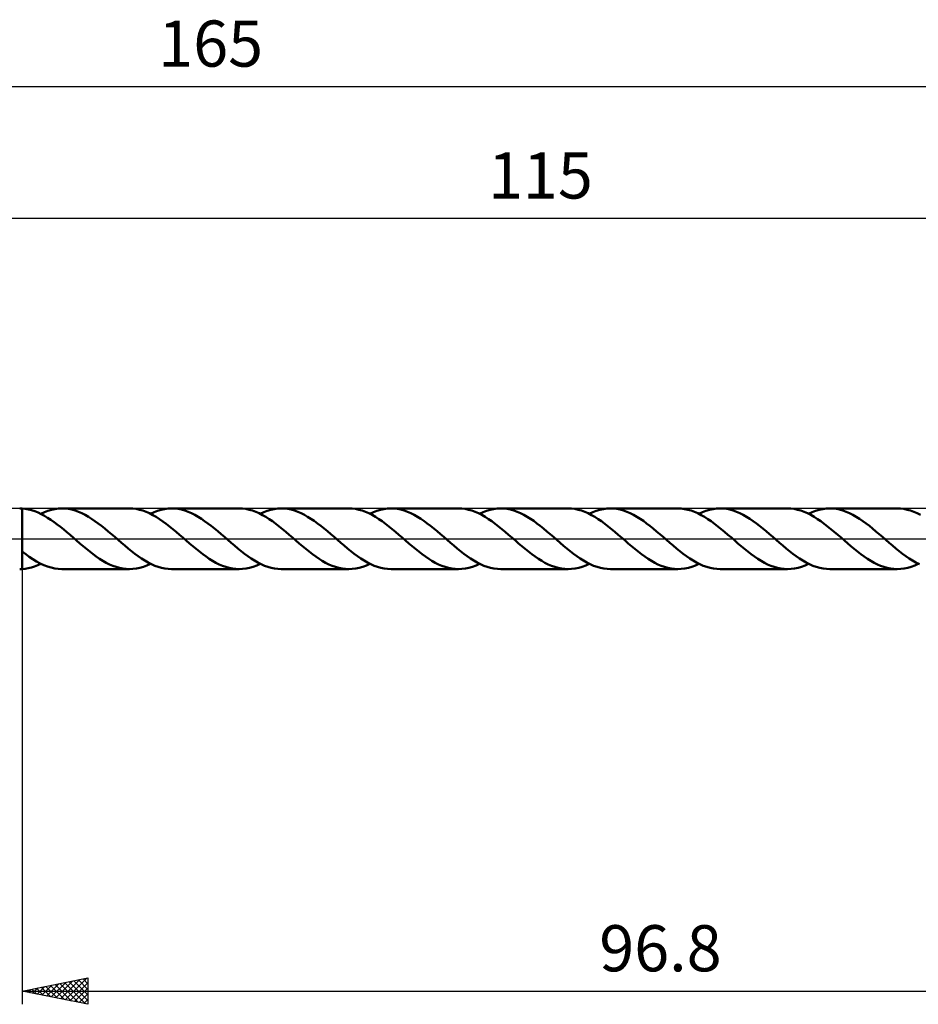
# Model space of a CAD drawing. Units: millimetres. Extents: x -17 to 207, y -35 to 39.
# Drawn here: x 68 to 136, y -35 to 39 of the extents above; entities that cross this region are included whole.
import ezdxf
from ezdxf.enums import TextEntityAlignment as Align

# ---------------------------------------------------------------- set-up
doc = ezdxf.new("R2010")
doc.units = ezdxf.units.MM
doc.header["$LTSCALE"] = 4.4
doc.linetypes.add('LONGDASH_DASH', pattern=[0.85, 0.4, -0.2, 0.05, -0.2])
for name, color, linetype in [('1', 4, 'CONTINUOUS'), ('2', 7, 'CONTINUOUS'), ('4', 2, 'LONGDASH_DASH'), ('CUT', 1, 'CONTINUOUS'), ('NOCUT', 7, 'CONTINUOUS'), ('SK2', 7, 'CONTINUOUS'), ('SK4', 2, 'LONGDASH_DASH')]:
    doc.layers.add(name, color=color, linetype=linetype)
doc.styles.get("Standard").update_dxf_attribs({"font": 'Monospac821 BT'})

msp = doc.modelspace()

# ---------------------------------------------------------------- linework, layer by layer
at = {"layer": '1', "color": 4, "linetype": 'CONTINUOUS', "lineweight": 50}
for p, q in [((68.051, 2.3), (68.022, 2.3)), ((68.081, 2.299), (68.051, 2.3)), ((68.11, 2.299), (68.081, 2.299)), ((68.14, 2.298), (68.11, 2.299)), ((68.17, 2.296), (68.14, 2.298)), ((68.199, 2.295), (68.17, 2.296)), ((68.199, 2.295), (68.2, 2.295)), ((68.199, -0.954), (68.199, 2.295)), ((68.442, 2.272), (68.2, 2.296)), ((68.2, -2.296), (68.2, 2.296)), ((68.2, 2.295), (68.2, 2.295)), ((68.2, 2.295), (68.2, 2.295)), ((68.685, 2.229), (68.442, 2.272)), ((70.425, 2.196), (70.692, 2.254)), ((70.692, 2.254), (70.959, 2.289)), ((70.959, 2.289), (71.226, 2.301)), ((71.477, 2.291), (71.226, 2.301)), ((76.338, 2.301), (71.226, 2.301)), ((71.727, 2.26), (71.477, 2.291)), ((71.978, 2.209), (71.727, 2.26)), ((76.59, 2.29), (76.338, 2.301)), ((76.843, 2.259), (76.59, 2.29)), ((77.097, 2.207), (76.843, 2.259)), ((78.741, 2.196), (79.008, 2.254)), ((79.008, 2.254), (79.275, 2.289)), ((79.275, 2.289), (79.542, 2.301)), ((79.792, 2.291), (79.542, 2.301)), ((84.653, 2.301), (79.542, 2.301)), ((80.042, 2.26), (79.792, 2.291)), ((80.292, 2.209), (80.042, 2.26)), ((84.907, 2.29), (84.653, 2.301)), ((85.159, 2.259), (84.907, 2.29)), ((85.412, 2.207), (85.159, 2.259)), ((87.057, 2.196), (87.324, 2.254)), ((87.324, 2.254), (87.591, 2.289)), ((87.591, 2.289), (87.857, 2.301)), ((88.108, 2.291), (87.857, 2.301)), ((92.969, 2.301), (87.857, 2.301)), ((88.358, 2.26), (88.108, 2.291)), ((88.607, 2.209), (88.358, 2.26)), ((93.222, 2.29), (92.969, 2.301)), ((93.475, 2.259), (93.222, 2.29)), ((93.728, 2.207), (93.475, 2.259)), ((95.372, 2.196), (95.64, 2.254)), ((95.64, 2.254), (95.907, 2.289)), ((95.907, 2.289), (96.174, 2.301)), ((96.423, 2.291), (96.174, 2.301)), ((101.285, 2.301), (96.174, 2.301)), ((96.673, 2.26), (96.423, 2.291)), ((96.923, 2.209), (96.673, 2.26)), ((101.537, 2.29), (101.285, 2.301)), ((101.791, 2.259), (101.537, 2.29)), ((102.044, 2.207), (101.791, 2.259)), ((103.689, 2.196), (103.955, 2.254)), ((103.955, 2.254), (104.223, 2.289)), ((104.223, 2.289), (104.49, 2.301)), ((104.74, 2.29), (104.49, 2.301)), ((109.601, 2.301), (104.49, 2.301)), ((104.989, 2.26), (104.74, 2.29)), ((105.24, 2.209), (104.989, 2.26)), ((109.853, 2.29), (109.601, 2.301)), ((110.106, 2.259), (109.853, 2.29)), ((110.36, 2.207), (110.106, 2.259)), ((112.005, 2.196), (112.272, 2.254)), ((112.272, 2.254), (112.539, 2.289)), ((112.539, 2.289), (112.806, 2.301)), ((113.056, 2.29), (112.806, 2.301)), ((117.918, 2.3), (112.806, 2.301)), ((113.306, 2.26), (113.056, 2.29)), ((113.556, 2.209), (113.306, 2.26)), ((118.171, 2.29), (117.918, 2.3)), ((118.423, 2.258), (118.171, 2.29)), ((118.677, 2.206), (118.423, 2.258)), ((120.321, 2.196), (120.588, 2.254)), ((120.588, 2.254), (120.855, 2.289)), ((120.855, 2.289), (121.122, 2.3)), ((121.372, 2.29), (121.122, 2.3)), ((126.233, 2.3), (121.122, 2.3)), ((121.622, 2.259), (121.372, 2.29)), ((121.872, 2.209), (121.622, 2.259)), ((126.486, 2.29), (126.233, 2.3)), ((126.738, 2.259), (126.486, 2.29)), ((126.991, 2.207), (126.738, 2.259)), ((128.636, 2.196), (128.904, 2.254)), ((128.904, 2.254), (129.171, 2.289)), ((129.171, 2.289), (129.437, 2.3)), ((129.687, 2.29), (129.437, 2.3)), ((134.549, 2.3), (129.437, 2.3)), ((129.937, 2.26), (129.687, 2.29)), ((130.186, 2.209), (129.937, 2.26)), ((134.801, 2.29), (134.549, 2.3)), ((135.055, 2.259), (134.801, 2.29)), ((135.307, 2.207), (135.055, 2.259)), ((68.928, 2.167), (68.685, 2.229)), ((69.17, 2.088), (68.928, 2.167)), ((69.413, 1.99), (69.17, 2.088)), ((69.656, 1.876), (69.413, 1.99)), ((69.624, 1.892), (69.891, 2.015)), ((69.899, 1.746), (69.656, 1.876)), ((69.891, 2.015), (70.158, 2.116)), ((70.142, 1.601), (69.899, 1.746)), ((70.386, 1.443), (70.142, 1.601)), ((70.158, 2.116), (70.425, 2.196)), ((72.228, 2.138), (71.978, 2.209)), ((72.478, 2.048), (72.228, 2.138)), ((72.728, 1.94), (72.478, 2.048)), ((72.979, 1.815), (72.728, 1.94)), ((73.228, 1.673), (72.979, 1.815)), ((73.478, 1.517), (73.228, 1.673)), ((73.729, 1.347), (73.478, 1.517)), ((77.351, 2.134), (77.097, 2.207)), ((77.604, 2.042), (77.351, 2.134)), ((77.858, 1.931), (77.604, 2.042)), ((78.113, 1.802), (77.858, 1.931)), ((77.94, 1.892), (78.207, 2.014)), ((78.367, 1.657), (78.113, 1.802)), ((78.207, 2.014), (78.473, 2.116)), ((78.621, 1.496), (78.367, 1.657)), ((78.473, 2.116), (78.741, 2.196)), ((78.875, 1.322), (78.621, 1.496)), ((80.543, 2.138), (80.292, 2.209)), ((80.793, 2.049), (80.543, 2.138)), ((81.043, 1.941), (80.793, 2.049)), ((81.293, 1.815), (81.043, 1.941)), ((81.543, 1.674), (81.293, 1.815)), ((81.793, 1.518), (81.543, 1.674)), ((82.043, 1.348), (81.793, 1.518)), ((85.667, 2.134), (85.412, 2.207)), ((85.92, 2.042), (85.667, 2.134)), ((86.173, 1.932), (85.92, 2.042)), ((86.427, 1.803), (86.173, 1.932)), ((86.255, 1.892), (86.523, 2.014)), ((86.681, 1.658), (86.427, 1.803)), ((86.523, 2.014), (86.79, 2.116)), ((86.933, 1.498), (86.681, 1.658)), ((86.79, 2.116), (87.057, 2.196)), ((87.187, 1.325), (86.933, 1.498)), ((88.857, 2.139), (88.607, 2.209)), ((89.107, 2.05), (88.857, 2.139)), ((89.356, 1.942), (89.107, 2.05)), ((89.604, 1.818), (89.356, 1.942)), ((89.854, 1.677), (89.604, 1.818)), ((90.105, 1.521), (89.854, 1.677)), ((90.354, 1.351), (90.105, 1.521)), ((93.981, 2.135), (93.728, 2.207)), ((94.235, 2.043), (93.981, 2.135)), ((94.488, 1.932), (94.235, 2.043)), ((94.741, 1.804), (94.488, 1.932)), ((94.571, 1.892), (94.838, 2.014)), ((94.996, 1.659), (94.741, 1.804)), ((94.838, 2.014), (95.105, 2.116)), ((95.25, 1.498), (94.996, 1.659)), ((95.105, 2.116), (95.372, 2.196)), ((95.503, 1.324), (95.25, 1.498)), ((97.173, 2.139), (96.923, 2.209)), ((97.423, 2.049), (97.173, 2.139)), ((97.674, 1.941), (97.423, 2.049)), ((97.923, 1.816), (97.674, 1.941)), ((98.173, 1.675), (97.923, 1.816)), ((98.424, 1.519), (98.173, 1.675)), ((98.674, 1.349), (98.424, 1.519)), ((102.296, 2.135), (102.044, 2.207)), ((102.55, 2.043), (102.296, 2.135)), ((102.803, 1.933), (102.55, 2.043)), ((103.056, 1.805), (102.803, 1.933)), ((102.888, 1.892), (103.154, 2.014)), ((103.31, 1.66), (103.056, 1.805)), ((103.154, 2.014), (103.422, 2.116)), ((103.564, 1.5), (103.31, 1.66)), ((103.422, 2.116), (103.689, 2.196)), ((103.818, 1.325), (103.564, 1.5)), ((105.49, 2.138), (105.24, 2.209)), ((105.739, 2.049), (105.49, 2.138)), ((105.99, 1.941), (105.739, 2.049)), ((106.24, 1.816), (105.99, 1.941)), ((106.49, 1.674), (106.24, 1.816)), ((106.74, 1.518), (106.49, 1.674)), ((106.99, 1.349), (106.74, 1.518)), ((110.613, 2.134), (110.36, 2.207)), ((110.866, 2.043), (110.613, 2.134)), ((111.121, 1.932), (110.866, 2.043)), ((111.374, 1.803), (111.121, 1.932)), ((111.204, 1.892), (111.471, 2.014)), ((111.628, 1.658), (111.374, 1.803)), ((111.471, 2.014), (111.738, 2.116)), ((111.882, 1.498), (111.628, 1.658)), ((111.738, 2.116), (112.005, 2.196)), ((112.136, 1.324), (111.882, 1.498)), ((113.807, 2.138), (113.556, 2.209)), ((114.056, 2.048), (113.807, 2.138)), ((114.306, 1.941), (114.056, 2.048)), ((114.557, 1.816), (114.306, 1.941)), ((114.806, 1.675), (114.557, 1.816)), ((115.055, 1.519), (114.806, 1.675)), ((115.305, 1.349), (115.055, 1.519)), ((118.93, 2.134), (118.677, 2.206)), ((119.183, 2.042), (118.93, 2.134)), ((119.436, 1.932), (119.183, 2.042)), ((119.691, 1.803), (119.436, 1.932)), ((119.52, 1.892), (119.787, 2.014)), ((119.944, 1.658), (119.691, 1.803)), ((119.787, 2.014), (120.053, 2.116)), ((120.197, 1.498), (119.944, 1.658)), ((120.053, 2.116), (120.321, 2.196)), ((120.452, 1.324), (120.197, 1.498)), ((122.122, 2.138), (121.872, 2.209)), ((122.372, 2.049), (122.122, 2.138)), ((122.622, 1.941), (122.372, 2.049)), ((122.873, 1.815), (122.622, 1.941)), ((123.123, 1.674), (122.873, 1.815)), ((123.373, 1.517), (123.123, 1.674)), ((123.623, 1.347), (123.373, 1.517)), ((127.244, 2.135), (126.991, 2.207)), ((127.497, 2.043), (127.244, 2.135)), ((127.75, 1.933), (127.497, 2.043)), ((128.004, 1.805), (127.75, 1.933)), ((127.835, 1.892), (128.103, 2.014)), ((128.258, 1.66), (128.004, 1.805)), ((128.103, 2.014), (128.369, 2.115)), ((128.511, 1.5), (128.258, 1.66)), ((128.369, 2.115), (128.636, 2.196)), ((128.765, 1.326), (128.511, 1.5)), ((130.435, 2.139), (130.186, 2.209)), ((130.685, 2.05), (130.435, 2.139)), ((130.936, 1.942), (130.685, 2.05)), ((131.186, 1.817), (130.936, 1.942)), ((131.437, 1.675), (131.186, 1.817)), ((131.687, 1.519), (131.437, 1.675)), ((131.937, 1.348), (131.687, 1.519)), ((135.56, 2.135), (135.307, 2.207)), ((135.814, 2.043), (135.56, 2.135)), ((136.067, 1.932), (135.814, 2.043)), ((136.32, 1.804), (136.067, 1.932)), ((70.629, 1.272), (70.386, 1.443)), ((70.872, 1.09), (70.629, 1.272)), ((71.117, 0.899), (70.872, 1.09)), ((71.361, 0.7), (71.117, 0.899)), ((73.978, 1.165), (73.729, 1.347)), ((74.227, 0.973), (73.978, 1.165)), ((74.477, 0.772), (74.227, 0.973)), ((74.728, 0.565), (74.477, 0.772)), ((79.128, 1.136), (78.875, 1.322)), ((79.381, 0.94), (79.128, 1.136)), ((79.636, 0.734), (79.381, 0.94)), ((82.293, 1.166), (82.043, 1.348)), ((82.543, 0.974), (82.293, 1.166)), ((82.792, 0.773), (82.543, 0.974)), ((83.042, 0.566), (82.792, 0.773)), ((87.442, 1.138), (87.187, 1.325)), ((87.695, 0.941), (87.442, 1.138)), ((87.949, 0.736), (87.695, 0.941)), ((90.605, 1.169), (90.354, 1.351)), ((90.855, 0.977), (90.605, 1.169)), ((91.105, 0.776), (90.855, 0.977)), ((91.354, 0.569), (91.105, 0.776)), ((95.758, 1.138), (95.503, 1.324)), ((96.012, 0.941), (95.758, 1.138)), ((96.266, 0.735), (96.012, 0.941)), ((98.923, 1.167), (98.674, 1.349)), ((99.173, 0.975), (98.923, 1.167)), ((99.424, 0.774), (99.173, 0.975)), ((99.674, 0.566), (99.424, 0.774)), ((104.071, 1.139), (103.818, 1.325)), ((104.326, 0.942), (104.071, 1.139)), ((104.581, 0.736), (104.326, 0.942)), ((107.24, 1.167), (106.99, 1.349)), ((107.49, 0.974), (107.24, 1.167)), ((107.741, 0.773), (107.49, 0.974)), ((107.991, 0.565), (107.741, 0.773)), ((112.389, 1.138), (112.136, 1.324)), ((112.643, 0.941), (112.389, 1.138)), ((112.898, 0.736), (112.643, 0.941)), ((115.556, 1.167), (115.305, 1.349)), ((115.806, 0.974), (115.556, 1.167)), ((116.056, 0.773), (115.806, 0.974)), ((116.307, 0.565), (116.056, 0.773)), ((120.706, 1.137), (120.452, 1.324)), ((120.96, 0.94), (120.706, 1.137)), ((121.215, 0.735), (120.96, 0.94)), ((123.874, 1.166), (123.623, 1.347)), ((124.123, 0.974), (123.874, 1.166)), ((124.372, 0.773), (124.123, 0.974)), ((124.622, 0.566), (124.372, 0.773)), ((129.02, 1.14), (128.765, 1.326)), ((129.274, 0.942), (129.02, 1.14)), ((129.527, 0.737), (129.274, 0.942)), ((132.188, 1.166), (131.937, 1.348)), ((132.439, 0.974), (132.188, 1.166)), ((132.689, 0.772), (132.439, 0.974)), ((132.939, 0.564), (132.689, 0.772)), ((71.604, 0.495), (71.361, 0.7)), ((71.848, 0.287), (71.604, 0.495)), ((72.093, 0.076), (71.848, 0.287)), ((72.337, -0.137), (72.093, 0.076)), ((74.977, 0.352), (74.728, 0.565)), ((75.226, 0.137), (74.977, 0.352)), ((75.479, -0.083), (75.226, 0.137)), ((79.89, 0.522), (79.636, 0.734)), ((80.143, 0.304), (79.89, 0.522)), ((80.398, 0.085), (80.143, 0.304)), ((80.653, -0.137), (80.398, 0.085)), ((83.292, 0.353), (83.042, 0.566)), ((83.542, 0.137), (83.292, 0.353)), ((83.796, -0.084), (83.542, 0.137)), ((88.204, 0.523), (87.949, 0.736)), ((88.459, 0.305), (88.204, 0.523)), ((88.713, 0.085), (88.459, 0.305)), ((88.968, -0.136), (88.713, 0.085)), ((91.606, 0.355), (91.354, 0.569)), ((91.859, 0.137), (91.606, 0.355)), ((92.112, -0.084), (91.859, 0.137)), ((96.52, 0.523), (96.266, 0.735)), ((96.775, 0.305), (96.52, 0.523)), ((97.029, 0.085), (96.775, 0.305)), ((97.284, -0.136), (97.029, 0.085)), ((99.925, 0.353), (99.674, 0.566)), ((100.175, 0.136), (99.925, 0.353)), ((100.428, -0.084), (100.175, 0.136)), ((104.835, 0.524), (104.581, 0.736)), ((105.09, 0.306), (104.835, 0.524)), ((105.345, 0.085), (105.09, 0.306)), ((105.6, -0.136), (105.345, 0.085)), ((108.241, 0.352), (107.991, 0.565)), ((108.491, 0.136), (108.241, 0.352)), ((108.745, -0.084), (108.491, 0.136)), ((113.151, 0.523), (112.898, 0.736)), ((113.405, 0.306), (113.151, 0.523)), ((113.661, 0.086), (113.405, 0.306)), ((113.916, -0.136), (113.661, 0.086)), ((116.557, 0.352), (116.307, 0.565)), ((116.807, 0.136), (116.557, 0.352)), ((117.059, -0.083), (116.807, 0.136)), ((121.469, 0.523), (121.215, 0.735)), ((121.722, 0.305), (121.469, 0.523)), ((121.977, 0.085), (121.722, 0.305)), ((122.232, -0.136), (121.977, 0.085)), ((124.873, 0.353), (124.622, 0.566)), ((125.123, 0.136), (124.873, 0.353)), ((125.375, -0.083), (125.123, 0.136)), ((129.783, 0.524), (129.527, 0.737)), ((130.038, 0.306), (129.783, 0.524)), ((130.292, 0.086), (130.038, 0.306)), ((130.547, -0.136), (130.292, 0.086)), ((133.19, 0.352), (132.939, 0.564)), ((133.44, 0.136), (133.19, 0.352)), ((133.692, -0.084), (133.44, 0.136)), ((72.585, -0.352), (72.337, -0.137)), ((72.834, -0.563), (72.585, -0.352)), ((73.084, -0.771), (72.834, -0.563)), ((75.732, -0.301), (75.479, -0.083)), ((75.984, -0.518), (75.732, -0.301)), ((76.237, -0.729), (75.984, -0.518)), ((76.491, -0.934), (76.237, -0.729)), ((80.901, -0.352), (80.653, -0.137)), ((81.15, -0.564), (80.901, -0.352)), ((81.4, -0.771), (81.15, -0.564)), ((84.05, -0.303), (83.796, -0.084)), ((84.304, -0.52), (84.05, -0.303)), ((84.558, -0.733), (84.304, -0.52)), ((84.812, -0.938), (84.558, -0.733)), ((89.218, -0.352), (88.968, -0.136)), ((89.466, -0.564), (89.218, -0.352)), ((89.716, -0.771), (89.466, -0.564)), ((92.366, -0.303), (92.112, -0.084)), ((92.619, -0.519), (92.366, -0.303)), ((92.871, -0.731), (92.619, -0.519)), ((93.124, -0.935), (92.871, -0.731)), ((97.533, -0.351), (97.284, -0.136)), ((97.782, -0.564), (97.533, -0.351)), ((98.031, -0.771), (97.782, -0.564)), ((100.681, -0.303), (100.428, -0.084)), ((100.935, -0.519), (100.681, -0.303)), ((101.189, -0.732), (100.935, -0.519)), ((101.442, -0.937), (101.189, -0.732)), ((105.849, -0.351), (105.6, -0.136)), ((106.099, -0.564), (105.849, -0.351)), ((106.348, -0.771), (106.099, -0.564)), ((108.999, -0.305), (108.745, -0.084)), ((109.253, -0.522), (108.999, -0.305)), ((109.508, -0.734), (109.253, -0.522)), ((109.762, -0.94), (109.508, -0.734)), ((114.164, -0.351), (113.916, -0.136)), ((114.414, -0.563), (114.164, -0.351)), ((114.664, -0.771), (114.414, -0.563)), ((117.313, -0.302), (117.059, -0.083)), ((117.566, -0.519), (117.313, -0.302)), ((117.82, -0.731), (117.566, -0.519)), ((118.073, -0.936), (117.82, -0.731)), ((122.481, -0.351), (122.232, -0.136)), ((122.729, -0.563), (122.481, -0.351)), ((122.979, -0.771), (122.729, -0.563)), ((125.628, -0.301), (125.375, -0.083)), ((125.88, -0.517), (125.628, -0.301)), ((126.132, -0.728), (125.88, -0.517)), ((126.385, -0.933), (126.132, -0.728)), ((130.797, -0.351), (130.547, -0.136)), ((131.046, -0.564), (130.797, -0.351)), ((131.296, -0.771), (131.046, -0.564)), ((133.945, -0.302), (133.692, -0.084)), ((134.199, -0.519), (133.945, -0.302)), ((134.452, -0.732), (134.199, -0.519)), ((134.706, -0.937), (134.452, -0.732)), ((68.475, -1.167), (68.2, -0.955)), ((68.751, -1.366), (68.475, -1.167)), ((69.025, -1.551), (68.751, -1.366)), ((73.332, -0.971), (73.084, -0.771)), ((73.582, -1.163), (73.332, -0.971)), ((73.832, -1.345), (73.582, -1.163)), ((74.082, -1.515), (73.832, -1.345)), ((76.744, -1.132), (76.491, -0.934)), ((76.998, -1.318), (76.744, -1.132)), ((77.252, -1.492), (76.998, -1.318)), ((77.505, -1.653), (77.252, -1.492)), ((81.649, -0.972), (81.4, -0.771)), ((81.898, -1.164), (81.649, -0.972)), ((82.148, -1.345), (81.898, -1.164)), ((82.398, -1.515), (82.148, -1.345)), ((85.066, -1.136), (84.812, -0.938)), ((85.32, -1.322), (85.066, -1.136)), ((85.574, -1.496), (85.32, -1.322)), ((89.967, -0.972), (89.716, -0.771)), ((90.216, -1.165), (89.967, -0.972)), ((90.465, -1.346), (90.216, -1.165)), ((90.716, -1.516), (90.465, -1.346)), ((93.378, -1.132), (93.124, -0.935)), ((93.632, -1.319), (93.378, -1.132)), ((93.886, -1.494), (93.632, -1.319)), ((98.28, -0.971), (98.031, -0.771)), ((98.53, -1.163), (98.28, -0.971)), ((98.779, -1.345), (98.53, -1.163)), ((99.029, -1.515), (98.779, -1.345)), ((101.697, -1.134), (101.442, -0.937)), ((101.951, -1.321), (101.697, -1.134)), ((102.203, -1.495), (101.951, -1.321)), ((106.597, -0.972), (106.348, -0.771)), ((106.848, -1.164), (106.597, -0.972)), ((107.098, -1.346), (106.848, -1.164)), ((107.347, -1.516), (107.098, -1.346)), ((110.015, -1.137), (109.762, -0.94)), ((110.27, -1.323), (110.015, -1.137)), ((110.523, -1.497), (110.27, -1.323)), ((114.913, -0.972), (114.664, -0.771)), ((115.163, -1.164), (114.913, -0.972)), ((115.414, -1.346), (115.163, -1.164)), ((115.663, -1.516), (115.414, -1.346)), ((118.326, -1.133), (118.073, -0.936)), ((118.579, -1.318), (118.326, -1.133)), ((118.834, -1.493), (118.579, -1.318)), ((119.088, -1.654), (118.834, -1.493)), ((123.229, -0.971), (122.979, -0.771)), ((123.478, -1.163), (123.229, -0.971)), ((123.728, -1.345), (123.478, -1.163)), ((123.979, -1.515), (123.728, -1.345)), ((126.64, -1.13), (126.385, -0.933)), ((126.894, -1.318), (126.64, -1.13)), ((127.149, -1.493), (126.894, -1.318)), ((127.403, -1.653), (127.149, -1.493)), ((131.546, -0.972), (131.296, -0.771)), ((131.795, -1.164), (131.546, -0.972)), ((132.044, -1.346), (131.795, -1.164)), ((132.295, -1.515), (132.044, -1.346)), ((134.961, -1.134), (134.706, -0.937)), ((135.215, -1.321), (134.961, -1.134)), ((135.468, -1.495), (135.215, -1.321)), ((68.437, -2.273), (68.674, -2.231)), ((68.674, -2.231), (68.911, -2.172)), ((68.911, -2.172), (69.148, -2.095)), ((69.301, -1.719), (69.025, -1.551)), ((69.148, -2.095), (69.386, -2.002)), ((69.577, -1.868), (69.301, -1.719)), ((69.386, -2.002), (69.624, -1.892)), ((69.851, -1.998), (69.577, -1.868)), ((70.126, -2.105), (69.851, -1.998)), ((70.402, -2.19), (70.126, -2.105)), ((70.676, -2.252), (70.402, -2.19)), ((74.331, -1.672), (74.082, -1.515)), ((74.582, -1.813), (74.331, -1.672)), ((74.833, -1.939), (74.582, -1.813)), ((75.082, -2.047), (74.833, -1.939)), ((75.334, -2.138), (75.082, -2.047)), ((75.585, -2.209), (75.334, -2.138)), ((75.835, -2.26), (75.585, -2.209)), ((76.87, -2.254), (77.138, -2.197)), ((77.138, -2.197), (77.405, -2.116)), ((77.405, -2.116), (77.671, -2.014)), ((77.757, -1.798), (77.505, -1.653)), ((77.671, -2.014), (77.94, -1.892)), ((78.012, -1.927), (77.757, -1.798)), ((78.267, -2.039), (78.012, -1.927)), ((78.522, -2.133), (78.267, -2.039)), ((78.778, -2.206), (78.522, -2.133)), ((79.033, -2.258), (78.778, -2.206)), ((82.648, -1.672), (82.398, -1.515)), ((82.898, -1.813), (82.648, -1.672)), ((83.149, -1.939), (82.898, -1.813)), ((83.399, -2.047), (83.149, -1.939)), ((83.649, -2.137), (83.399, -2.047)), ((83.9, -2.208), (83.649, -2.137)), ((84.151, -2.26), (83.9, -2.208)), ((85.188, -2.254), (85.455, -2.196)), ((85.455, -2.196), (85.722, -2.116)), ((85.828, -1.657), (85.574, -1.496)), ((85.722, -2.116), (85.988, -2.014)), ((86.081, -1.802), (85.828, -1.657)), ((85.988, -2.014), (86.255, -1.892)), ((86.335, -1.931), (86.081, -1.802)), ((86.59, -2.042), (86.335, -1.931)), ((86.843, -2.134), (86.59, -2.042)), ((87.097, -2.206), (86.843, -2.134)), ((87.351, -2.259), (87.097, -2.206)), ((90.966, -1.673), (90.716, -1.516)), ((91.215, -1.814), (90.966, -1.673)), ((91.465, -1.939), (91.215, -1.814)), ((91.716, -2.048), (91.465, -1.939)), ((91.966, -2.138), (91.716, -2.048)), ((92.216, -2.208), (91.966, -2.138)), ((92.468, -2.26), (92.216, -2.208)), ((93.503, -2.254), (93.769, -2.196)), ((93.769, -2.196), (94.037, -2.116)), ((94.141, -1.655), (93.886, -1.494)), ((94.037, -2.116), (94.304, -2.014)), ((94.396, -1.801), (94.141, -1.655)), ((94.304, -2.014), (94.571, -1.892)), ((94.649, -1.93), (94.396, -1.801)), ((94.904, -2.041), (94.649, -1.93)), ((95.158, -2.133), (94.904, -2.041)), ((95.411, -2.206), (95.158, -2.133)), ((95.664, -2.258), (95.411, -2.206)), ((99.28, -1.671), (99.029, -1.515)), ((99.529, -1.813), (99.28, -1.671)), ((99.779, -1.939), (99.529, -1.813)), ((100.03, -2.047), (99.779, -1.939)), ((100.281, -2.137), (100.03, -2.047)), ((100.531, -2.208), (100.281, -2.137)), ((100.782, -2.259), (100.531, -2.208)), ((101.819, -2.254), (102.085, -2.196)), ((102.085, -2.196), (102.352, -2.116)), ((102.457, -1.655), (102.203, -1.495)), ((102.352, -2.116), (102.62, -2.014)), ((102.711, -1.8), (102.457, -1.655)), ((102.62, -2.014), (102.888, -1.892)), ((102.965, -1.929), (102.711, -1.8)), ((103.218, -2.04), (102.965, -1.929)), ((103.473, -2.133), (103.218, -2.04)), ((103.727, -2.206), (103.473, -2.133)), ((103.981, -2.258), (103.727, -2.206)), ((107.598, -1.672), (107.347, -1.516)), ((107.848, -1.814), (107.598, -1.672)), ((108.097, -1.939), (107.848, -1.814)), ((108.347, -2.047), (108.097, -1.939)), ((108.598, -2.137), (108.347, -2.047)), ((108.848, -2.208), (108.598, -2.137)), ((109.098, -2.259), (108.848, -2.208)), ((110.135, -2.254), (110.403, -2.196)), ((110.403, -2.196), (110.669, -2.116)), ((110.777, -1.657), (110.523, -1.497)), ((110.669, -2.116), (110.937, -2.014)), ((111.031, -1.802), (110.777, -1.657)), ((110.937, -2.014), (111.204, -1.892)), ((111.285, -1.931), (111.031, -1.802)), ((111.538, -2.042), (111.285, -1.931)), ((111.792, -2.134), (111.538, -2.042)), ((112.046, -2.206), (111.792, -2.134)), ((112.299, -2.258), (112.046, -2.206)), ((115.913, -1.672), (115.663, -1.516)), ((116.164, -1.814), (115.913, -1.672)), ((116.414, -1.939), (116.164, -1.814)), ((116.663, -2.047), (116.414, -1.939)), ((116.914, -2.137), (116.663, -2.047)), ((117.165, -2.208), (116.914, -2.137)), ((117.415, -2.259), (117.165, -2.208)), ((118.451, -2.254), (118.718, -2.196)), ((118.718, -2.196), (118.985, -2.116)), ((118.985, -2.116), (119.252, -2.014)), ((119.342, -1.8), (119.088, -1.654)), ((119.252, -2.014), (119.52, -1.892)), ((119.597, -1.929), (119.342, -1.8)), ((119.852, -2.041), (119.597, -1.929)), ((120.106, -2.133), (119.852, -2.041)), ((120.36, -2.206), (120.106, -2.133)), ((120.614, -2.258), (120.36, -2.206)), ((124.228, -1.672), (123.979, -1.515)), ((124.478, -1.813), (124.228, -1.672)), ((124.73, -1.939), (124.478, -1.813)), ((124.98, -2.048), (124.73, -1.939)), ((125.23, -2.137), (124.98, -2.048)), ((125.481, -2.208), (125.23, -2.137)), ((125.732, -2.259), (125.481, -2.208)), ((126.766, -2.254), (127.033, -2.196)), ((127.033, -2.196), (127.301, -2.116)), ((127.301, -2.116), (127.568, -2.014)), ((127.657, -1.799), (127.403, -1.653)), ((127.568, -2.014), (127.835, -1.892)), ((127.911, -1.928), (127.657, -1.799)), ((128.165, -2.039), (127.911, -1.928)), ((128.42, -2.132), (128.165, -2.039)), ((128.674, -2.205), (128.42, -2.132)), ((128.929, -2.258), (128.674, -2.205)), ((132.545, -1.672), (132.295, -1.515)), ((132.795, -1.814), (132.545, -1.672)), ((133.045, -1.939), (132.795, -1.814)), ((133.297, -2.047), (133.045, -1.939)), ((133.547, -2.137), (133.297, -2.047)), ((133.797, -2.208), (133.547, -2.137)), ((134.049, -2.259), (133.797, -2.208)), ((135.083, -2.254), (135.349, -2.196)), ((135.349, -2.196), (135.617, -2.116)), ((135.722, -1.655), (135.468, -1.495)), ((135.617, -2.116), (135.884, -2.014)), ((135.976, -1.801), (135.722, -1.655)), ((135.884, -2.014), (136.151, -1.892)), ((136.23, -1.93), (135.976, -1.801)), ((68.022, -2.3), (68.051, -2.3)), ((68.051, -2.3), (68.081, -2.299)), ((68.081, -2.299), (68.11, -2.299)), ((68.11, -2.299), (68.14, -2.298)), ((68.14, -2.298), (68.17, -2.296)), ((68.17, -2.296), (68.199, -2.295)), ((68.2, -2.295), (68.199, -2.295)), ((68.2, -2.296), (68.437, -2.273)), ((68.2, -2.295), (68.2, -2.295)), ((68.2, -2.295), (68.2, -2.295)), ((70.951, -2.289), (70.676, -2.252)), ((71.226, -2.301), (70.951, -2.289)), ((71.226, -2.301), (76.338, -2.301)), ((76.086, -2.291), (75.835, -2.26)), ((76.338, -2.301), (76.086, -2.291)), ((76.338, -2.301), (76.604, -2.289)), ((76.604, -2.289), (76.87, -2.254)), ((79.287, -2.29), (79.033, -2.258)), ((79.542, -2.301), (79.287, -2.29)), ((79.542, -2.301), (84.653, -2.301)), ((84.402, -2.29), (84.151, -2.26)), ((84.653, -2.301), (84.402, -2.29)), ((84.653, -2.301), (84.921, -2.289)), ((84.921, -2.289), (85.188, -2.254)), ((87.604, -2.29), (87.351, -2.259)), ((87.857, -2.301), (87.604, -2.29)), ((87.857, -2.301), (92.969, -2.301)), ((92.718, -2.29), (92.468, -2.26)), ((92.969, -2.301), (92.718, -2.29)), ((92.969, -2.301), (93.236, -2.289)), ((93.236, -2.289), (93.503, -2.254)), ((95.919, -2.29), (95.664, -2.258)), ((96.174, -2.301), (95.919, -2.29)), ((96.174, -2.301), (101.285, -2.301)), ((101.034, -2.29), (100.782, -2.259)), ((101.285, -2.301), (101.034, -2.29)), ((101.285, -2.301), (101.551, -2.289)), ((101.551, -2.289), (101.819, -2.254)), ((104.235, -2.29), (103.981, -2.258)), ((104.49, -2.301), (104.235, -2.29)), ((104.49, -2.301), (109.601, -2.301)), ((109.35, -2.29), (109.098, -2.259)), ((109.601, -2.301), (109.35, -2.29)), ((109.601, -2.301), (109.867, -2.289)), ((109.867, -2.289), (110.135, -2.254)), ((112.552, -2.29), (112.299, -2.258)), ((112.806, -2.301), (112.552, -2.29)), ((112.806, -2.301), (117.918, -2.3)), ((117.666, -2.29), (117.415, -2.259)), ((117.918, -2.3), (117.666, -2.29)), ((117.918, -2.3), (118.184, -2.289)), ((118.184, -2.289), (118.451, -2.254)), ((120.868, -2.29), (120.614, -2.258)), ((121.122, -2.3), (120.868, -2.29)), ((121.122, -2.3), (126.233, -2.3)), ((125.982, -2.29), (125.732, -2.259)), ((126.233, -2.3), (125.982, -2.29)), ((126.233, -2.3), (126.5, -2.289)), ((126.5, -2.289), (126.766, -2.254)), ((129.184, -2.29), (128.929, -2.258)), ((129.437, -2.3), (129.184, -2.29)), ((129.437, -2.3), (134.549, -2.3)), ((134.299, -2.29), (134.049, -2.259)), ((134.549, -2.3), (134.299, -2.29)), ((134.549, -2.3), (134.816, -2.289)), ((134.816, -2.289), (135.083, -2.254))]:
    msp.add_line(p, q, dxfattribs=at)
at = {"layer": '2', "color": 7, "linetype": 'CONTINUOUS', "lineweight": 25}
for p, q in [((50, 24.3), (165, 24.3)), ((68.2, -2.3), (68.2, -35.3)), ((68.2, -34.3), (73.2, -33.3)), ((70.772, -34.814), (72.058, -33.528)), ((71.125, -34.885), (72.588, -33.422)), ((71.479, -34.956), (73.119, -33.316)), ((71.768, -33.586), (73.2, -35.019)), ((72.121, -33.516), (73.2, -34.594)), ((72.475, -33.445), (73.2, -34.17)), ((72.829, -33.374), (73.2, -33.746)), ((73.182, -33.304), (73.2, -33.322)), ((73.2, -33.3), (73.2, -35.3)), ((68.2, -34.3), (165, -34.3)), ((73.2, -35.3), (68.2, -34.3)), ((68.232, -34.294), (68.248, -34.31)), ((68.297, -34.319), (68.346, -34.271)), ((68.586, -34.223), (68.779, -34.416)), ((68.651, -34.39), (68.876, -34.165)), ((68.939, -34.152), (69.309, -34.522)), ((69.004, -34.461), (69.406, -34.059)), ((69.293, -34.081), (69.839, -34.628)), ((69.358, -34.532), (69.937, -33.953)), ((69.647, -34.011), (70.37, -34.734)), ((69.711, -34.602), (70.467, -33.847)), ((70, -33.94), (70.9, -34.84)), ((70.065, -34.673), (70.997, -33.741)), ((70.354, -33.869), (71.43, -34.946)), ((70.418, -34.744), (71.528, -33.634)), ((70.707, -33.799), (71.961, -35.052)), ((71.061, -33.728), (72.491, -35.158)), ((71.414, -33.657), (73.021, -35.264)), ((71.833, -35.027), (73.2, -33.659)), ((72.186, -35.097), (73.2, -34.083)), ((72.54, -35.168), (73.2, -34.508)), ((72.893, -35.239), (73.2, -34.932))]:
    msp.add_line(p, q, dxfattribs=at)
at = {"layer": '4', "color": 2, "linetype": 'LONGDASH_DASH', "lineweight": 25}
msp.add_line((50, 0), (165, 0), dxfattribs=at)
at = {"layer": 'CUT', "color": 1, "linetype": 'CONTINUOUS', "lineweight": 25}
for p, q in [((163.672, 2.3), (68.2, 2.3)), ((68.2, 2.3), (68.2, 0)), ((68.2, 0), (165, 0))]:
    msp.add_line(p, q, dxfattribs=at)
at = {"layer": 'NOCUT', "color": 7, "linetype": 'CONTINUOUS', "lineweight": 25}
for p, q in [((68.199, 2.3), (59, 2.3)), ((68.2, 2.3), (68.199, 2.3)), ((68.2, 0), (68.2, 2.3)), ((68.2, 2.3), (68.2, 0)), ((68.2, 2.3), (68.2, 0)), ((59, 0), (68.2, 0))]:
    msp.add_line(p, q, dxfattribs=at)
at = {"layer": 'SK2', "color": 7, "linetype": 'CONTINUOUS', "lineweight": 25}
msp.add_line((0, 34.3), (165, 34.3), dxfattribs=at)
at = {"layer": 'SK4', "color": 2, "linetype": 'LONGDASH_DASH', "lineweight": 25}
msp.add_line((-6, 0), (171, 0), dxfattribs=at)

# ---------------------------------------------------------------- texts
at = {"layer": '2', "color": 7, "linetype": 'CONTINUOUS', "lineweight": 25}
for s, p in [('115', (107.5, 25.8)), ('96.8', (116.6, -32.8))]:
    msp.add_text(s, height=3.5, dxfattribs=at).set_placement(p, align=Align.CENTER)
at = {"layer": 'SK2', "color": 7, "linetype": 'CONTINUOUS', "lineweight": 25}
msp.add_text('165', height=3.5, dxfattribs=at).set_placement((82.5, 35.8), align=Align.CENTER)

doc.saveas('drawing.dxf')
